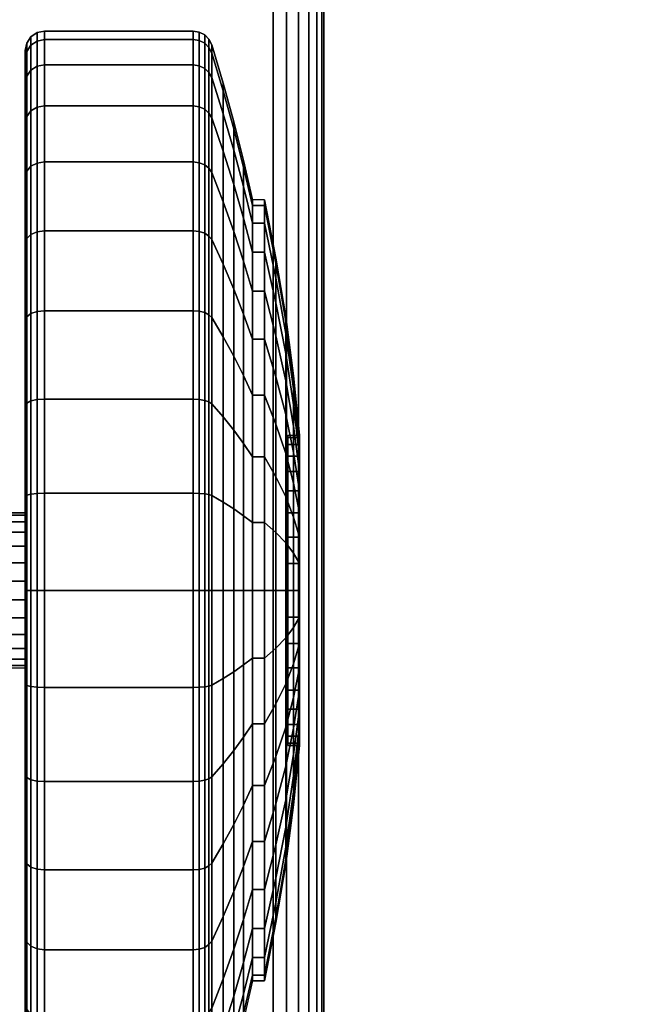
# Model space of a CAD drawing. Units: inches. Extents: x -0.2 to 54, y -20 to 0.
# Drawn here: x 47.5 to 49.1, y -18.7 to -16.1 of the extents above; entities that cross this region are included whole.
import ezdxf

# ---------------------------------------------------------------- set-up
doc = ezdxf.new("R2010")
doc.units = ezdxf.units.IN
doc.header["$MEASUREMENT"] = 0
for name, color, linetype in [('A-FURN-3-TABLE-LEG-CASTER-TREAD', 251, 'Continuous'), ('A-FURN-3-TABLE-LEG-CASTER-TRIM', 253, 'Continuous'), ('A-FURN-3-TABLE-LEG-FOOT', 253, 'Continuous'), ('A-FURN-3-TABLE-SURFACE-BOTTOM', 255, 'Continuous'), ('A-FURN-3-TABLE-SURFACE-EDGE', 255, 'Continuous'), ('A-FURN-3-TABLE-SURFACE-TOP-HPL-TFL', 255, 'Continuous')]:
    doc.layers.add(name, color=color, linetype=linetype)

msp = doc.modelspace()

# ---------------------------------------------------------------- linework, layer by layer
at = {"layer": 'A-FURN-3-TABLE-LEG-CASTER-TREAD'}
for points, invisible_edges in [([(47.48, -18.9789, 1.2007), (47.48, -19.0001, 1.4425), (47.48, -16.2151, 1.4425), (47.48, -16.2362, 1.2007)], 10), ([(47.48, -19.0001, 1.4425), (47.48, -18.9789, 1.6843), (47.48, -16.2362, 1.6843), (47.48, -16.2151, 1.4425)], 10), ([(47.48, -18.9161, 0.9662), (47.48, -18.9789, 1.2007), (47.48, -16.2362, 1.2007), (47.48, -16.2991, 0.9662)], 10), ([(47.48, -18.9789, 1.6843), (47.48, -18.9161, 1.9188), (47.48, -16.2991, 1.9188), (47.48, -16.2362, 1.6843)], 10), ([(47.48, -18.8135, 0.7462), (47.48, -18.9161, 0.9662), (47.48, -16.2991, 0.9662), (47.48, -16.4016, 0.7462)], 10), ([(47.48, -18.9161, 1.9188), (47.48, -18.8135, 2.1387), (47.48, -16.4016, 2.1387), (47.48, -16.2991, 1.9188)], 10), ([(47.48, -18.6743, 0.5474), (47.48, -18.8135, 0.7462), (47.48, -16.4016, 0.7462), (47.48, -16.5409, 0.5474)], 10), ([(47.48, -18.8135, 2.1387), (47.48, -18.6743, 2.3376), (47.48, -16.5409, 2.3376), (47.48, -16.4016, 2.1387)], 10), ([(47.48, -18.5027, 0.3758), (47.48, -18.6743, 0.5474), (47.48, -16.5409, 0.5474), (47.48, -16.7125, 0.3758)], 10), ([(47.48, -18.6743, 2.3376), (47.48, -18.5027, 2.5092), (47.48, -16.7125, 2.5092), (47.48, -16.5409, 2.3376)], 10), ([(47.48, -18.3038, 0.2366), (47.48, -18.5027, 0.3758), (47.48, -16.7125, 0.3758), (47.48, -16.9113, 0.2366)], 10), ([(47.48, -18.5027, 2.5092), (47.48, -18.3038, 2.6484), (47.48, -16.9113, 2.6484), (47.48, -16.7125, 2.5092)], 10), ([(47.48, -18.0838, 0.134), (47.48, -18.3038, 0.2366), (47.48, -16.9113, 0.2366), (47.48, -17.1313, 0.134)], 10), ([(47.48, -18.3038, 2.6484), (47.48, -18.0838, 2.751), (47.48, -17.1313, 2.751), (47.48, -16.9113, 2.6484)], 10), ([(47.48, -17.8494, 0.0712), (47.48, -18.0838, 0.134), (47.48, -17.1313, 0.134), (47.48, -17.3658, 0.0712)], 10), ([(47.48, -18.0838, 2.751), (47.48, -17.8494, 2.8138), (47.48, -17.3658, 2.8138), (47.48, -17.1313, 2.751)], 10), ([(47.48, -17.6076, 0.05), (47.48, -17.8494, 0.0712), (47.48, -17.3658, 0.0712), (47.48, -17.6076, 0.05)], 2), ([(47.48, -17.8494, 2.8138), (47.48, -17.6076, 2.835), (47.48, -17.6076, 2.835), (47.48, -17.3658, 2.8138)], 8)]:
    msp.add_3dface(points, dxfattribs=dict(at, invisible_edges=invisible_edges))
at = {"layer": 'A-FURN-3-TABLE-LEG-CASTER-TRIM'}
for points, invisible_edges in [([(48.1574, -18.0015, 1.512), (48.1574, -18.0076, 1.4425), (48.1574, -17.2076, 1.4425), (48.1574, -17.2137, 1.512)], 10), ([(48.1574, -18.0076, 1.4425), (48.1574, -18.0015, 1.373), (48.1574, -17.2137, 1.373), (48.1574, -17.2076, 1.4425)], 10), ([(48.1574, -17.9835, 1.5793), (48.1574, -18.0015, 1.512), (48.1574, -17.2137, 1.512), (48.1574, -17.2317, 1.5793)], 10), ([(48.1574, -18.0015, 1.373), (48.1574, -17.9835, 1.3057), (48.1574, -17.2317, 1.3057), (48.1574, -17.2137, 1.373)], 10), ([(48.1574, -17.954, 1.6425), (48.1574, -17.9835, 1.5793), (48.1574, -17.2317, 1.5793), (48.1574, -17.2612, 1.6425)], 10), ([(48.1574, -17.9835, 1.3057), (48.1574, -17.954, 1.2425), (48.1574, -17.2612, 1.2425), (48.1574, -17.2317, 1.3057)], 10), ([(48.1574, -17.914, 1.6996), (48.1574, -17.954, 1.6425), (48.1574, -17.2612, 1.6425), (48.1574, -17.3012, 1.6996)], 10), ([(48.1574, -17.954, 1.2425), (48.1574, -17.914, 1.1854), (48.1574, -17.3012, 1.1854), (48.1574, -17.2612, 1.2425)], 10), ([(48.1574, -17.8647, 1.7489), (48.1574, -17.914, 1.6996), (48.1574, -17.3012, 1.6996), (48.1574, -17.3505, 1.7489)], 10), ([(48.1574, -17.914, 1.1854), (48.1574, -17.8647, 1.1361), (48.1574, -17.3505, 1.1361), (48.1574, -17.3012, 1.1854)], 10), ([(48.1574, -17.8076, 1.7889), (48.1574, -17.8647, 1.7489), (48.1574, -17.3505, 1.7489), (48.1574, -17.4076, 1.7889)], 10), ([(48.1574, -17.8647, 1.1361), (48.1574, -17.8076, 1.0961), (48.1574, -17.4076, 1.0961), (48.1574, -17.3505, 1.1361)], 10), ([(48.1574, -17.7444, 1.8184), (48.1574, -17.8076, 1.7889), (48.1574, -17.4076, 1.7889), (48.1574, -17.4708, 1.8184)], 10), ([(48.1574, -17.8076, 1.0961), (48.1574, -17.7444, 1.0666), (48.1574, -17.4708, 1.0666), (48.1574, -17.4076, 1.0961)], 10), ([(48.1574, -17.677, 1.8364), (48.1574, -17.7444, 1.8184), (48.1574, -17.4708, 1.8184), (48.1574, -17.5381, 1.8364)], 10), ([(48.1574, -17.7444, 1.0666), (48.1574, -17.677, 1.0486), (48.1574, -17.5381, 1.0486), (48.1574, -17.4708, 1.0666)], 10), ([(48.1574, -17.6076, 1.8425), (48.1574, -17.677, 1.8364), (48.1574, -17.5381, 1.8364), (48.1574, -17.6076, 1.8425)], 2), ([(48.1574, -17.677, 1.0486), (48.1574, -17.6076, 1.0425), (48.1574, -17.6076, 1.0425), (48.1574, -17.5381, 1.0486)], 8)]:
    msp.add_3dface(points, dxfattribs=dict(at, invisible_edges=invisible_edges))
at = {"layer": 'A-FURN-3-TABLE-SURFACE-BOTTOM'}
for points, invisible_edges in [([(51.8848, -0.1181, 41.04), (27, -18.4934, 41.04), (2.1152, -0.1181, 41.04), (51.8848, -0.1181, 41.04)], 3), ([(51.8848, -0.1181, 41.04), (31.1422, -18.5317, 41.04), (27, -18.4934, 41.04), (51.8848, -0.1181, 41.04)], 5), ([(35.283, -18.6467, 41.04), (31.1422, -18.5317, 41.04), (51.8848, -0.1181, 41.04), (35.283, -18.6467, 41.04)], 6), ([(51.8848, -0.1181, 41.04), (39.421, -18.8384, 41.04), (35.283, -18.6467, 41.04), (51.8848, -0.1181, 41.04)], 5), ([(51.8848, -0.1181, 41.04), (43.5547, -19.1066, 41.04), (39.421, -18.8384, 41.04), (51.8848, -0.1181, 41.04)], 5), ([(51.8848, -0.1181, 41.04), (47.6827, -19.4513, 41.04), (43.5547, -19.1066, 41.04), (51.8848, -0.1181, 41.04)], 5), ([(51.8848, -0.1181, 41.04), (51.8037, -19.8723, 41.04), (47.6827, -19.4513, 41.04), (51.8848, -0.1181, 41.04)], 5)]:
    msp.add_3dface(points, dxfattribs=dict(at, invisible_edges=invisible_edges))
at = {"layer": 'A-FURN-3-TABLE-SURFACE-TOP-HPL-TFL'}
for points, invisible_edges in [([(2.1152, -0.1181, 42.04), (27, -18.4934, 42.04), (51.8848, -0.1181, 42.04)], 3), ([(27, -18.4934, 42.04), (31.1422, -18.5317, 42.04), (51.8848, -0.1181, 42.04)], 10), ([(51.8848, -0.1181, 42.04), (31.1422, -18.5317, 42.04), (35.283, -18.6467, 42.04)], 9), ([(35.283, -18.6467, 42.04), (39.421, -18.8384, 42.04), (51.8848, -0.1181, 42.04)], 10), ([(39.421, -18.8384, 42.04), (43.5547, -19.1066, 42.04), (51.8848, -0.1181, 42.04)], 10), ([(43.5547, -19.1066, 42.04), (47.6827, -19.4513, 42.04), (51.8848, -0.1181, 42.04)], 10), ([(47.6827, -19.4513, 42.04), (51.8037, -19.8723, 42.04), (51.8848, -0.1181, 42.04)], 10)]:
    msp.add_3dface(points, dxfattribs=dict(at, invisible_edges=invisible_edges))

# ---------------------------------------------------------------- meshes
at = {"layer": 'A-FURN-3-TABLE-LEG-CASTER-TREAD'}
mesh = msp.add_polymesh((9, 6), dxfattribs=at)
for k, corner in enumerate([(47.9133, -16.2521, 0.9491), (47.53, -16.2521, 0.9491), (47.5109, -16.2557, 0.9504), (47.4946, -16.2658, 0.9541), (47.4838, -16.2811, 0.9597), (47.48, -16.2991, 0.9662), (47.9133, -16.187, 1.192), (47.53, -16.187, 1.192), (47.5109, -16.1907, 1.1927), (47.4946, -16.2014, 1.1946), (47.4838, -16.2174, 1.1974), (47.48, -16.2362, 1.2007), (47.9133, -16.1651, 1.4425), (47.53, -16.1651, 1.4425), (47.5109, -16.1689, 1.4425), (47.4946, -16.1797, 1.4425), (47.4838, -16.1959, 1.4425), (47.48, -16.2151, 1.4425), (47.9133, -16.187, 1.693), (47.53, -16.187, 1.693), (47.5109, -16.1907, 1.6923), (47.4946, -16.2014, 1.6904), (47.4838, -16.2174, 1.6876), (47.48, -16.2362, 1.6843), (47.9133, -16.2521, 1.9359), (47.53, -16.2521, 1.9359), (47.5109, -16.2557, 1.9346), (47.4946, -16.2658, 1.9309), (47.4838, -16.2811, 1.9253), (47.48, -16.2991, 1.9188), (47.9133, -16.3583, 2.1638), (47.53, -16.3583, 2.1638), (47.5109, -16.3616, 2.1618), (47.4946, -16.371, 2.1564), (47.4838, -16.3851, 2.1483), (47.48, -16.4016, 2.1388), (47.9133, -16.5026, 2.3697), (47.53, -16.5026, 2.3697), (47.5109, -16.5055, 2.3673), (47.4946, -16.5138, 2.3603), (47.4838, -16.5262, 2.3499), (47.48, -16.5409, 2.3376), (47.9133, -16.6804, 2.5475), (47.53, -16.6804, 2.5475), (47.5109, -16.6828, 2.5446), (47.4946, -16.6898, 2.5363), (47.4838, -16.7002, 2.5239), (47.48, -16.7125, 2.5092), (47.9133, -16.8863, 2.6917), (47.53, -16.8863, 2.6917), (47.5109, -16.8882, 2.6884), (47.4946, -16.8937, 2.6791), (47.4838, -16.9018, 2.665), (47.48, -16.9113, 2.6484)]):
    mesh.set_mesh_vertex(divmod(k, 6), corner)
mesh = msp.add_polymesh((9, 9), dxfattribs=at)
for k, corner in enumerate([(48.0662, -16.6608, 1.0979), (48.0432, -16.5661, 1.0634), (48.018, -16.4719, 1.0292), (47.9906, -16.3782, 0.9951), (47.9611, -16.2851, 0.9612), (47.9541, -16.2718, 0.9563), (47.943, -16.2612, 0.9525), (47.9289, -16.2544, 0.95), (47.9133, -16.2521, 0.9491), (48.0662, -16.6154, 1.2675), (48.0432, -16.5161, 1.25), (48.018, -16.4174, 1.2326), (47.9906, -16.3192, 1.2153), (47.9611, -16.2217, 1.1981), (47.9541, -16.2077, 1.1957), (47.943, -16.1966, 1.1937), (47.9289, -16.1895, 1.1924), (47.9133, -16.187, 1.192), (48.0662, -16.6001, 1.4425), (48.0432, -16.4993, 1.4425), (48.018, -16.399, 1.4425), (47.9906, -16.2993, 1.4425), (47.9611, -16.2003, 1.4425), (47.9541, -16.1861, 1.4425), (47.943, -16.1748, 1.4425), (47.9289, -16.1676, 1.4425), (47.9133, -16.1651, 1.4425), (48.0662, -16.6154, 1.6175), (48.0432, -16.5161, 1.635), (48.018, -16.4174, 1.6524), (47.9906, -16.3192, 1.6697), (47.9611, -16.2217, 1.6869), (47.9541, -16.2077, 1.6893), (47.943, -16.1966, 1.6913), (47.9289, -16.1895, 1.6926), (47.9133, -16.187, 1.693), (48.0662, -16.6608, 1.7871), (48.0432, -16.5661, 1.8216), (48.018, -16.4719, 1.8558), (47.9906, -16.3782, 1.8899), (47.9611, -16.2851, 1.9238), (47.9541, -16.2718, 1.9287), (47.943, -16.2612, 1.9325), (47.9289, -16.2544, 1.935), (47.9133, -16.2521, 1.9359), (48.0662, -16.7351, 1.9463), (48.0432, -16.6478, 1.9966), (48.018, -16.5609, 2.0468), (47.9906, -16.4746, 2.0966), (47.9611, -16.3888, 2.1462), (47.9541, -16.3765, 2.1532), (47.943, -16.3668, 2.1589), (47.9289, -16.3605, 2.1625), (47.9133, -16.3583, 2.1638), (48.0662, -16.8358, 2.0901), (48.0432, -16.7586, 2.1549), (48.018, -16.6818, 2.2193), (47.9906, -16.6054, 2.2834), (47.9611, -16.5295, 2.3471), (47.9541, -16.5187, 2.3562), (47.943, -16.51, 2.3635), (47.9289, -16.5045, 2.3681), (47.9133, -16.5026, 2.3697), (48.0662, -16.96, 2.2143), (48.0432, -16.8952, 2.2915), (48.018, -16.8307, 2.3683), (47.9906, -16.7667, 2.4447), (47.9611, -16.703, 2.5206), (47.9541, -16.6939, 2.5314), (47.943, -16.6866, 2.5401), (47.9289, -16.682, 2.5456), (47.9133, -16.6804, 2.5475), (48.0662, -17.1038, 2.315), (48.0432, -17.0534, 2.4023), (48.018, -17.0033, 2.4891), (47.9906, -16.9535, 2.5755), (47.9611, -16.9039, 2.6613), (47.9541, -16.8968, 2.6735), (47.943, -16.8912, 2.6833), (47.9289, -16.8876, 2.6896), (47.9133, -16.8863, 2.6917)]):
    mesh.set_mesh_vertex(divmod(k, 9), corner)
mesh = msp.add_polymesh((9, 6), dxfattribs=at)
for k, corner in enumerate([(47.9133, -17.8581, 0.0219), (47.53, -17.8581, 0.0219), (47.5109, -17.8574, 0.0257), (47.4946, -17.8555, 0.0363), (47.4838, -17.8527, 0.0523), (47.48, -17.8494, 0.0712), (47.9133, -17.6076), (47.53, -17.6076), (47.5109, -17.6076, 0.0038), (47.4946, -17.6076, 0.0146), (47.4838, -17.6076, 0.0309), (47.48, -17.6076, 0.05), (47.9133, -17.3571, 0.0219), (47.53, -17.3571, 0.0219), (47.5109, -17.3578, 0.0257), (47.4946, -17.3596, 0.0363), (47.4838, -17.3625, 0.0523), (47.48, -17.3658, 0.0712), (47.9133, -17.1142, 0.087), (47.53, -17.1142, 0.087), (47.5109, -17.1155, 0.0906), (47.4946, -17.1192, 0.1008), (47.4838, -17.1248, 0.116), (47.48, -17.1313, 0.134), (47.9133, -16.8863, 0.1933), (47.53, -16.8863, 0.1933), (47.5109, -16.8882, 0.1966), (47.4946, -16.8937, 0.2059), (47.4838, -16.9018, 0.22), (47.48, -16.9113, 0.2366), (47.9133, -16.6804, 0.3375), (47.53, -16.6804, 0.3375), (47.5109, -16.6828, 0.3404), (47.4946, -16.6898, 0.3487), (47.4838, -16.7002, 0.3611), (47.48, -16.7125, 0.3758), (47.9133, -16.5026, 0.5153), (47.53, -16.5026, 0.5153), (47.5109, -16.5055, 0.5177), (47.4946, -16.5138, 0.5247), (47.4838, -16.5262, 0.5351), (47.48, -16.5409, 0.5474), (47.9133, -16.3583, 0.7213), (47.53, -16.3583, 0.7213), (47.5109, -16.3616, 0.7232), (47.4946, -16.371, 0.7286), (47.4838, -16.3851, 0.7367), (47.48, -16.4016, 0.7463), (47.9133, -16.2521, 0.9491), (47.53, -16.2521, 0.9491), (47.5109, -16.2557, 0.9504), (47.4946, -16.2658, 0.9541), (47.4838, -16.2811, 0.9597), (47.48, -16.2991, 0.9662)]):
    mesh.set_mesh_vertex(divmod(k, 6), corner)
mesh = msp.add_polymesh((9, 9), dxfattribs=at)
for k, corner in enumerate([(48.0662, -17.7825, 0.4503), (48.0432, -17.8, 0.3511), (48.018, -17.8174, 0.2523), (47.9906, -17.8348, 0.1541), (47.9611, -17.852, 0.0566), (47.9541, -17.8544, 0.0426), (47.943, -17.8564, 0.0315), (47.9289, -17.8576, 0.0244), (47.9133, -17.8581, 0.0219), (48.0662, -17.6076, 0.435), (48.0432, -17.6076, 0.3342), (48.018, -17.6076, 0.234), (47.9906, -17.6076, 0.1343), (47.9611, -17.6076, 0.0352), (47.9541, -17.6076, 0.021), (47.943, -17.6076, 0.0097), (47.9289, -17.6076, 0.0025), (47.9133, -17.6076), (48.0662, -17.4326, 0.4503), (48.0432, -17.4151, 0.3511), (48.018, -17.3977, 0.2523), (47.9906, -17.3804, 0.1541), (47.9611, -17.3632, 0.0566), (47.9541, -17.3607, 0.0426), (47.943, -17.3588, 0.0315), (47.9289, -17.3575, 0.0244), (47.9133, -17.3571, 0.0219), (48.0662, -17.263, 0.4958), (48.0432, -17.2285, 0.4011), (48.018, -17.1942, 0.3068), (47.9906, -17.1601, 0.2132), (47.9611, -17.1263, 0.1201), (47.9541, -17.1214, 0.1067), (47.943, -17.1176, 0.0962), (47.9289, -17.1151, 0.0893), (47.9133, -17.1142, 0.087), (48.0662, -17.1038, 0.57), (48.0432, -17.0534, 0.4827), (48.018, -17.0033, 0.3959), (47.9906, -16.9535, 0.3095), (47.9611, -16.9039, 0.2237), (47.9541, -16.8968, 0.2115), (47.943, -16.8912, 0.2017), (47.9289, -16.8876, 0.1954), (47.9133, -16.8863, 0.1933), (48.0662, -16.96, 0.6707), (48.0432, -16.8952, 0.5935), (48.018, -16.8307, 0.5167), (47.9906, -16.7667, 0.4403), (47.9611, -16.703, 0.3644), (47.9541, -16.6939, 0.3536), (47.943, -16.6866, 0.3449), (47.9289, -16.682, 0.3394), (47.9133, -16.6804, 0.3375), (48.0662, -16.8358, 0.7949), (48.0432, -16.7586, 0.7301), (48.018, -16.6818, 0.6657), (47.9906, -16.6054, 0.6016), (47.9611, -16.5295, 0.5379), (47.9541, -16.5187, 0.5288), (47.943, -16.51, 0.5215), (47.9289, -16.5045, 0.5169), (47.9133, -16.5026, 0.5153), (48.0662, -16.7351, 0.9388), (48.0432, -16.6478, 0.8884), (48.018, -16.5609, 0.8382), (47.9906, -16.4746, 0.7884), (47.9611, -16.3888, 0.7388), (47.9541, -16.3765, 0.7318), (47.943, -16.3668, 0.7261), (47.9289, -16.3605, 0.7225), (47.9133, -16.3583, 0.7213), (48.0662, -16.6608, 1.0979), (48.0432, -16.5661, 1.0634), (48.018, -16.4719, 1.0292), (47.9906, -16.3782, 0.9951), (47.9611, -16.2851, 0.9612), (47.9541, -16.2718, 0.9563), (47.943, -16.2612, 0.9525), (47.9289, -16.2544, 0.95), (47.9133, -16.2521, 0.9491)]):
    mesh.set_mesh_vertex(divmod(k, 9), corner)
mesh = msp.add_polymesh((9, 6), dxfattribs=at)
for k, corner in enumerate([(47.9133, -16.8863, 2.6917), (47.53, -16.8863, 2.6917), (47.5109, -16.8882, 2.6884), (47.4946, -16.8937, 2.6791), (47.4838, -16.9018, 2.665), (47.48, -16.9113, 2.6484), (47.9133, -17.1142, 2.798), (47.53, -17.1142, 2.798), (47.5109, -17.1155, 2.7944), (47.4946, -17.1192, 2.7842), (47.4838, -17.1248, 2.769), (47.48, -17.1313, 2.751), (47.9133, -17.3571, 2.8631), (47.53, -17.3571, 2.8631), (47.5109, -17.3578, 2.8593), (47.4946, -17.3596, 2.8487), (47.4838, -17.3625, 2.8327), (47.48, -17.3658, 2.8138), (47.9133, -17.6076, 2.885), (47.53, -17.6076, 2.885), (47.5109, -17.6076, 2.8812), (47.4946, -17.6076, 2.8704), (47.4838, -17.6076, 2.8541), (47.48, -17.6076, 2.835), (47.9133, -17.8581, 2.8631), (47.53, -17.8581, 2.8631), (47.5109, -17.8574, 2.8593), (47.4946, -17.8555, 2.8487), (47.4838, -17.8527, 2.8327), (47.48, -17.8494, 2.8138), (47.9133, -18.1009, 2.798), (47.53, -18.1009, 2.798), (47.5109, -18.0996, 2.7944), (47.4946, -18.0959, 2.7842), (47.4838, -18.0904, 2.769), (47.48, -18.0838, 2.751), (47.9133, -18.3288, 2.6917), (47.53, -18.3288, 2.6917), (47.5109, -18.3269, 2.6884), (47.4946, -18.3215, 2.6791), (47.4838, -18.3134, 2.665), (47.48, -18.3038, 2.6484), (47.9133, -18.5348, 2.5475), (47.53, -18.5348, 2.5475), (47.5109, -18.5324, 2.5446), (47.4946, -18.5254, 2.5363), (47.4838, -18.515, 2.5239), (47.48, -18.5027, 2.5092), (47.9133, -18.7126, 2.3697), (47.53, -18.7126, 2.3697), (47.5109, -18.7097, 2.3673), (47.4946, -18.7014, 2.3603), (47.4838, -18.689, 2.3499), (47.48, -18.6743, 2.3376)]):
    mesh.set_mesh_vertex(divmod(k, 6), corner)
mesh = msp.add_polymesh((9, 9), dxfattribs=at)
for k, corner in enumerate([(48.0662, -17.1038, 2.315), (48.0432, -17.0534, 2.4023), (48.018, -17.0033, 2.4891), (47.9906, -16.9535, 2.5755), (47.9611, -16.9039, 2.6613), (47.9541, -16.8968, 2.6735), (47.943, -16.8912, 2.6833), (47.9289, -16.8876, 2.6896), (47.9133, -16.8863, 2.6917), (48.0662, -17.263, 2.3892), (48.0432, -17.2285, 2.4839), (48.018, -17.1942, 2.5782), (47.9906, -17.1601, 2.6718), (47.9611, -17.1263, 2.7649), (47.9541, -17.1214, 2.7783), (47.943, -17.1176, 2.7888), (47.9289, -17.1151, 2.7957), (47.9133, -17.1142, 2.798), (48.0662, -17.4326, 2.4347), (48.0432, -17.4151, 2.5339), (48.018, -17.3977, 2.6327), (47.9906, -17.3804, 2.7309), (47.9611, -17.3632, 2.8284), (47.9541, -17.3607, 2.8424), (47.943, -17.3588, 2.8535), (47.9289, -17.3575, 2.8606), (47.9133, -17.3571, 2.8631), (48.0662, -17.6076, 2.45), (48.0432, -17.6076, 2.5508), (48.018, -17.6076, 2.651), (47.9906, -17.6076, 2.7507), (47.9611, -17.6076, 2.8498), (47.9541, -17.6076, 2.864), (47.943, -17.6076, 2.8753), (47.9289, -17.6076, 2.8825), (47.9133, -17.6076, 2.885), (48.0662, -17.7825, 2.4347), (48.0432, -17.8, 2.5339), (48.018, -17.8174, 2.6327), (47.9906, -17.8348, 2.7309), (47.9611, -17.852, 2.8284), (47.9541, -17.8544, 2.8424), (47.943, -17.8564, 2.8535), (47.9289, -17.8576, 2.8606), (47.9133, -17.8581, 2.8631), (48.0662, -17.9522, 2.3892), (48.0432, -17.9866, 2.4839), (48.018, -18.0209, 2.5782), (47.9906, -18.055, 2.6718), (47.9611, -18.0889, 2.7649), (47.9541, -18.0938, 2.7783), (47.943, -18.0976, 2.7888), (47.9289, -18.1001, 2.7957), (47.9133, -18.1009, 2.798), (48.0662, -18.1113, 2.315), (48.0432, -18.1617, 2.4023), (48.018, -18.2119, 2.4891), (47.9906, -18.2617, 2.5755), (47.9611, -18.3112, 2.6613), (47.9541, -18.3183, 2.6735), (47.943, -18.324, 2.6833), (47.9289, -18.3276, 2.6896), (47.9133, -18.3288, 2.6917), (48.0662, -18.2552, 2.2143), (48.0432, -18.32, 2.2915), (48.018, -18.3844, 2.3683), (47.9906, -18.4485, 2.4447), (47.9611, -18.5122, 2.5206), (47.9541, -18.5213, 2.5314), (47.943, -18.5285, 2.5401), (47.9289, -18.5332, 2.5456), (47.9133, -18.5348, 2.5475), (48.0662, -18.3794, 2.0901), (48.0432, -18.4566, 2.1549), (48.018, -18.5334, 2.2193), (47.9906, -18.6098, 2.2834), (47.9611, -18.6856, 2.3471), (47.9541, -18.6965, 2.3562), (47.943, -18.7051, 2.3635), (47.9289, -18.7107, 2.3681), (47.9133, -18.7126, 2.3697)]):
    mesh.set_mesh_vertex(divmod(k, 9), corner)
mesh = msp.add_polymesh((9, 9), dxfattribs=at)
for k, corner in enumerate([(48.0662, -18.6151, 1.4425), (48.0432, -18.7159, 1.4425), (48.018, -18.8161, 1.4425), (47.9906, -18.9158, 1.4425), (47.9611, -19.0149, 1.4425), (47.9541, -19.0291, 1.4425), (47.943, -19.0403, 1.4425), (47.9289, -19.0476, 1.4425), (47.9133, -19.0501, 1.4425), (48.0662, -18.5998, 1.2675), (48.0432, -18.699, 1.25), (48.018, -18.7978, 1.2326), (47.9906, -18.8959, 1.2153), (47.9611, -18.9935, 1.1981), (47.9541, -19.0075, 1.1957), (47.943, -19.0186, 1.1937), (47.9289, -19.0257, 1.1924), (47.9133, -19.0282, 1.192), (48.0662, -18.5543, 1.0979), (48.0432, -18.649, 1.0634), (48.018, -18.7432, 1.0292), (47.9906, -18.8369, 0.9951), (47.9611, -18.93, 0.9612), (47.9541, -18.9433, 0.9563), (47.943, -18.9539, 0.9525), (47.9289, -18.9607, 0.95), (47.9133, -18.9631, 0.9491), (48.0662, -18.4801, 0.9388), (48.0432, -18.5674, 0.8884), (48.018, -18.6542, 0.8382), (47.9906, -18.7405, 0.7884), (47.9611, -18.8263, 0.7388), (47.9541, -18.8386, 0.7318), (47.943, -18.8484, 0.7261), (47.9289, -18.8547, 0.7225), (47.9133, -18.8568, 0.7213), (48.0662, -18.3794, 0.7949), (48.0432, -18.4566, 0.7301), (48.018, -18.5334, 0.6657), (47.9906, -18.6098, 0.6016), (47.9611, -18.6856, 0.5379), (47.9541, -18.6965, 0.5288), (47.943, -18.7051, 0.5215), (47.9289, -18.7107, 0.5169), (47.9133, -18.7126, 0.5153), (48.0662, -18.2552, 0.6707), (48.0432, -18.32, 0.5935), (48.018, -18.3844, 0.5167), (47.9906, -18.4485, 0.4403), (47.9611, -18.5122, 0.3644), (47.9541, -18.5213, 0.3536), (47.943, -18.5285, 0.3449), (47.9289, -18.5332, 0.3394), (47.9133, -18.5348, 0.3375), (48.0662, -18.1113, 0.57), (48.0432, -18.1617, 0.4827), (48.018, -18.2119, 0.3959), (47.9906, -18.2617, 0.3095), (47.9611, -18.3112, 0.2237), (47.9541, -18.3183, 0.2115), (47.943, -18.324, 0.2017), (47.9289, -18.3276, 0.1954), (47.9133, -18.3288, 0.1933), (48.0662, -17.9522, 0.4958), (48.0432, -17.9866, 0.4011), (48.018, -18.0209, 0.3068), (47.9906, -18.055, 0.2132), (47.9611, -18.0889, 0.1201), (47.9541, -18.0938, 0.1067), (47.943, -18.0976, 0.0962), (47.9289, -18.1001, 0.0893), (47.9133, -18.1009, 0.087), (48.0662, -17.7825, 0.4503), (48.0432, -17.8, 0.3511), (48.018, -17.8174, 0.2523), (47.9906, -17.8348, 0.1541), (47.9611, -17.852, 0.0566), (47.9541, -17.8544, 0.0426), (47.943, -17.8564, 0.0315), (47.9289, -17.8576, 0.0244), (47.9133, -17.8581, 0.0219)]):
    mesh.set_mesh_vertex(divmod(k, 9), corner)
mesh = msp.add_polymesh((9, 6), dxfattribs=at)
for k, corner in enumerate([(47.9133, -19.0501, 1.4425), (47.53, -19.0501, 1.4425), (47.5109, -19.0463, 1.4425), (47.4946, -19.0354, 1.4425), (47.4838, -19.0192, 1.4425), (47.48, -19.0001, 1.4425), (47.9133, -19.0282, 1.192), (47.53, -19.0282, 1.192), (47.5109, -19.0244, 1.1927), (47.4946, -19.0137, 1.1946), (47.4838, -18.9978, 1.1974), (47.48, -18.9789, 1.2007), (47.9133, -18.9631, 0.9491), (47.53, -18.9631, 0.9491), (47.5109, -18.9595, 0.9504), (47.4946, -18.9493, 0.9541), (47.4838, -18.9341, 0.9597), (47.48, -18.9161, 0.9662), (47.9133, -18.8568, 0.7213), (47.53, -18.8568, 0.7213), (47.5109, -18.8535, 0.7232), (47.4946, -18.8441, 0.7286), (47.4838, -18.8301, 0.7367), (47.48, -18.8135, 0.7463), (47.9133, -18.7126, 0.5153), (47.53, -18.7126, 0.5153), (47.5109, -18.7097, 0.5177), (47.4946, -18.7014, 0.5247), (47.4838, -18.689, 0.5351), (47.48, -18.6743, 0.5474), (47.9133, -18.5348, 0.3375), (47.53, -18.5348, 0.3375), (47.5109, -18.5324, 0.3404), (47.4946, -18.5254, 0.3487), (47.4838, -18.515, 0.3611), (47.48, -18.5027, 0.3758), (47.9133, -18.3288, 0.1933), (47.53, -18.3288, 0.1933), (47.5109, -18.3269, 0.1966), (47.4946, -18.3215, 0.2059), (47.4838, -18.3134, 0.22), (47.48, -18.3038, 0.2366), (47.9133, -18.1009, 0.087), (47.53, -18.1009, 0.087), (47.5109, -18.0996, 0.0906), (47.4946, -18.0959, 0.1008), (47.4838, -18.0904, 0.116), (47.48, -18.0838, 0.134), (47.9133, -17.8581, 0.0219), (47.53, -17.8581, 0.0219), (47.5109, -17.8574, 0.0257), (47.4946, -17.8555, 0.0363), (47.4838, -17.8527, 0.0523), (47.48, -17.8494, 0.0712)]):
    mesh.set_mesh_vertex(divmod(k, 6), corner)
mesh = msp.add_polymesh((4, 9), dxfattribs=at)
for k, corner in enumerate([(48.0662, -18.3794, 2.0901), (48.0432, -18.4566, 2.1549), (48.018, -18.5334, 2.2193), (47.9906, -18.6098, 2.2834), (47.9611, -18.6856, 2.3471), (47.9541, -18.6965, 2.3562), (47.943, -18.7051, 2.3635), (47.9289, -18.7107, 2.3681), (47.9133, -18.7126, 2.3697), (48.0662, -18.4801, 1.9462), (48.0432, -18.5674, 1.9966), (48.018, -18.6542, 2.0468), (47.9906, -18.7405, 2.0966), (47.9611, -18.8263, 2.1462), (47.9541, -18.8386, 2.1532), (47.943, -18.8484, 2.1589), (47.9289, -18.8547, 2.1625), (47.9133, -18.8568, 2.1637), (48.0662, -18.5543, 1.7871), (48.0432, -18.649, 1.8216), (48.018, -18.7432, 1.8558), (47.9906, -18.8369, 1.8899), (47.9611, -18.93, 1.9238), (47.9541, -18.9433, 1.9287), (47.943, -18.9539, 1.9325), (47.9289, -18.9607, 1.935), (47.9133, -18.9631, 1.9359), (48.0662, -18.5998, 1.6175), (48.0432, -18.699, 1.635), (48.018, -18.7978, 1.6524), (47.9906, -18.8959, 1.6697), (47.9611, -18.9935, 1.6869), (47.9541, -19.0075, 1.6893), (47.943, -19.0186, 1.6913), (47.9289, -19.0257, 1.6926), (47.9133, -19.0282, 1.693)]):
    mesh.set_mesh_vertex(divmod(k, 9), corner)
mesh = msp.add_polymesh((4, 6), dxfattribs=at)
for k, corner in enumerate([(47.9133, -18.7126, 2.3697), (47.53, -18.7126, 2.3697), (47.5109, -18.7097, 2.3673), (47.4946, -18.7014, 2.3603), (47.4838, -18.689, 2.3499), (47.48, -18.6743, 2.3376), (47.9133, -18.8568, 2.1637), (47.53, -18.8568, 2.1637), (47.5109, -18.8535, 2.1618), (47.4946, -18.8441, 2.1564), (47.4838, -18.8301, 2.1483), (47.48, -18.8135, 2.1387), (47.9133, -18.9631, 1.9359), (47.53, -18.9631, 1.9359), (47.5109, -18.9595, 1.9346), (47.4946, -18.9493, 1.9309), (47.4838, -18.9341, 1.9253), (47.48, -18.9161, 1.9188), (47.9133, -19.0282, 1.693), (47.53, -19.0282, 1.693), (47.5109, -19.0244, 1.6923), (47.4946, -19.0137, 1.6904), (47.4838, -18.9978, 1.6876), (47.48, -18.9789, 1.6843)]):
    mesh.set_mesh_vertex(divmod(k, 6), corner)
at = {"layer": 'A-FURN-3-TABLE-LEG-CASTER-TRIM'}
mesh = msp.add_polymesh((2, 36), dxfattribs=dict(at, n_close=True))
for k, corner in enumerate([(48.0662, -16.6001, 1.4425), (48.0662, -16.6154, 1.6175), (48.0662, -16.6608, 1.7871), (48.0662, -16.7351, 1.9462), (48.0662, -16.8358, 2.0901), (48.0662, -16.96, 2.2143), (48.0662, -17.1038, 2.315), (48.0662, -17.263, 2.3892), (48.0662, -17.4326, 2.4347), (48.0662, -17.6076, 2.45), (48.0662, -17.7825, 2.4347), (48.0662, -17.9522, 2.3892), (48.0662, -18.1113, 2.315), (48.0662, -18.2552, 2.2143), (48.0662, -18.3794, 2.0901), (48.0662, -18.4801, 1.9462), (48.0662, -18.5543, 1.7871), (48.0662, -18.5998, 1.6175), (48.0662, -18.6151, 1.4425), (48.0662, -18.5998, 1.2675), (48.0662, -18.5543, 1.0979), (48.0662, -18.4801, 0.9388), (48.0662, -18.3794, 0.7949), (48.0662, -18.2552, 0.6707), (48.0662, -18.1113, 0.57), (48.0662, -17.9522, 0.4958), (48.0662, -17.7825, 0.4503), (48.0662, -17.6076, 0.435), (48.0662, -17.4326, 0.4503), (48.0662, -17.263, 0.4958), (48.0662, -17.1038, 0.57), (48.0662, -16.96, 0.6707), (48.0662, -16.8358, 0.7949), (48.0662, -16.7351, 0.9388), (48.0662, -16.6608, 1.0979), (48.0662, -16.6154, 1.2675), (48.0969, -16.6001, 1.4425), (48.0969, -16.6154, 1.6175), (48.0969, -16.6608, 1.7871), (48.0969, -16.7351, 1.9462), (48.0969, -16.8358, 2.0901), (48.0969, -16.96, 2.2143), (48.0969, -17.1038, 2.315), (48.0969, -17.263, 2.3892), (48.0969, -17.4326, 2.4347), (48.0969, -17.6076, 2.45), (48.0969, -17.7825, 2.4347), (48.0969, -17.9522, 2.3892), (48.0969, -18.1113, 2.315), (48.0969, -18.2552, 2.2143), (48.0969, -18.3794, 2.0901), (48.0969, -18.4801, 1.9462), (48.0969, -18.5543, 1.7871), (48.0969, -18.5998, 1.6175), (48.0969, -18.6151, 1.4425), (48.0969, -18.5998, 1.2675), (48.0969, -18.5543, 1.0979), (48.0969, -18.4801, 0.9388), (48.0969, -18.3794, 0.7949), (48.0969, -18.2552, 0.6707), (48.0969, -18.1113, 0.57), (48.0969, -17.9522, 0.4958), (48.0969, -17.7825, 0.4503), (48.0969, -17.6076, 0.435), (48.0969, -17.4326, 0.4503), (48.0969, -17.263, 0.4958), (48.0969, -17.1038, 0.57), (48.0969, -16.96, 0.6707), (48.0969, -16.8358, 0.7949), (48.0969, -16.7351, 0.9388), (48.0969, -16.6608, 1.0979), (48.0969, -16.6154, 1.2675)]):
    mesh.set_mesh_vertex(divmod(k, 36), corner)
mesh = msp.add_polymesh((36, 5), dxfattribs=dict(at, m_close=True))
for k, corner in enumerate([(48.1875, -18.0076, 1.4425), (48.1722, -18.1605, 1.4425), (48.152, -18.3128, 1.4425), (48.1269, -18.4644, 1.4425), (48.0969, -18.6151, 1.4425), (48.1875, -18.0015, 1.373), (48.1722, -18.1521, 1.3465), (48.152, -18.3021, 1.32), (48.1269, -18.4514, 1.2937), (48.0969, -18.5998, 1.2675), (48.1875, -17.9835, 1.3057), (48.1722, -18.1271, 1.2534), (48.152, -18.2703, 1.2013), (48.1269, -18.4127, 1.1495), (48.0969, -18.5543, 1.0979), (48.1875, -17.954, 1.2425), (48.1722, -18.0864, 1.1661), (48.152, -18.2183, 1.0899), (48.1269, -18.3496, 1.0141), (48.0969, -18.4801, 0.9388), (48.1875, -17.914, 1.1854), (48.1722, -18.0311, 1.0871), (48.152, -18.1478, 0.9892), (48.1269, -18.2639, 0.8918), (48.0969, -18.3794, 0.7949), (48.1875, -17.8647, 1.1361), (48.1722, -17.963, 1.019), (48.152, -18.0609, 0.9023), (48.1269, -18.1583, 0.7862), (48.0969, -18.2552, 0.6707), (48.1875, -17.8076, 1.0961), (48.1722, -17.884, 0.9637), (48.152, -17.9602, 0.8318), (48.1269, -18.036, 0.7005), (48.0969, -18.1113, 0.57), (48.1875, -17.7444, 1.0666), (48.1722, -17.7967, 0.923), (48.152, -17.8488, 0.7798), (48.1269, -17.9006, 0.6374), (48.0969, -17.9522, 0.4958), (48.1875, -17.677, 1.0486), (48.1722, -17.7036, 0.898), (48.152, -17.73, 0.748), (48.1269, -17.7564, 0.5987), (48.0969, -17.7825, 0.4503), (48.1875, -17.6076, 1.0425), (48.1722, -17.6076, 0.8896), (48.152, -17.6076, 0.7373), (48.1269, -17.6076, 0.5857), (48.0969, -17.6076, 0.435), (48.1875, -17.5381, 1.0486), (48.1722, -17.5116, 0.898), (48.152, -17.4851, 0.748), (48.1269, -17.4588, 0.5987), (48.0969, -17.4326, 0.4503), (48.1875, -17.4708, 1.0666), (48.1722, -17.4185, 0.923), (48.152, -17.3664, 0.7798), (48.1269, -17.3145, 0.6374), (48.0969, -17.263, 0.4958), (48.1875, -17.4076, 1.0961), (48.1722, -17.3311, 0.9637), (48.152, -17.255, 0.8318), (48.1269, -17.1792, 0.7005), (48.0969, -17.1038, 0.57), (48.1875, -17.3505, 1.1361), (48.1722, -17.2522, 1.019), (48.152, -17.1543, 0.9023), (48.1269, -17.0568, 0.7862), (48.0969, -16.96, 0.6707), (48.1875, -17.3012, 1.1854), (48.1722, -17.184, 1.0871), (48.152, -17.0674, 0.9892), (48.1269, -16.9512, 0.8918), (48.0969, -16.8358, 0.7949), (48.1875, -17.2612, 1.2425), (48.1722, -17.1288, 1.1661), (48.152, -16.9969, 1.0899), (48.1269, -16.8656, 1.0141), (48.0969, -16.7351, 0.9388), (48.1875, -17.2317, 1.3057), (48.1722, -17.088, 1.2534), (48.152, -16.9449, 1.2013), (48.1269, -16.8025, 1.1495), (48.0969, -16.6608, 1.0979), (48.1875, -17.2137, 1.373), (48.1722, -17.0631, 1.3465), (48.152, -16.9131, 1.32), (48.1269, -16.7638, 1.2937), (48.0969, -16.6154, 1.2675), (48.1875, -17.2076, 1.4425), (48.1722, -17.0547, 1.4425), (48.152, -16.9024, 1.4425), (48.1269, -16.7508, 1.4425), (48.0969, -16.6001, 1.4425), (48.1875, -17.2137, 1.512), (48.1722, -17.0631, 1.5385), (48.152, -16.9131, 1.565), (48.1269, -16.7638, 1.5913), (48.0969, -16.6154, 1.6175), (48.1875, -17.2317, 1.5793), (48.1722, -17.088, 1.6316), (48.152, -16.9449, 1.6837), (48.1269, -16.8025, 1.7355), (48.0969, -16.6608, 1.7871), (48.1875, -17.2612, 1.6425), (48.1722, -17.1288, 1.7189), (48.152, -16.9969, 1.7951), (48.1269, -16.8656, 1.8709), (48.0969, -16.7351, 1.9462), (48.1875, -17.3012, 1.6996), (48.1722, -17.184, 1.7979), (48.152, -17.0674, 1.8958), (48.1269, -16.9512, 1.9932), (48.0969, -16.8358, 2.0901), (48.1875, -17.3505, 1.7489), (48.1722, -17.2522, 1.866), (48.152, -17.1543, 1.9827), (48.1269, -17.0568, 2.0988), (48.0969, -16.96, 2.2143), (48.1875, -17.4076, 1.7889), (48.1722, -17.3311, 1.9213), (48.152, -17.255, 2.0532), (48.1269, -17.1792, 2.1845), (48.0969, -17.1038, 2.315), (48.1875, -17.4708, 1.8184), (48.1722, -17.4185, 1.962), (48.152, -17.3664, 2.1052), (48.1269, -17.3145, 2.2476), (48.0969, -17.263, 2.3892), (48.1875, -17.5381, 1.8364), (48.1722, -17.5116, 1.987), (48.152, -17.4851, 2.137), (48.1269, -17.4588, 2.2863), (48.0969, -17.4326, 2.4347), (48.1875, -17.6076, 1.8425), (48.1722, -17.6076, 1.9954), (48.152, -17.6076, 2.1477), (48.1269, -17.6076, 2.2993), (48.0969, -17.6076, 2.45), (48.1875, -17.677, 1.8364), (48.1722, -17.7036, 1.987), (48.152, -17.73, 2.137), (48.1269, -17.7564, 2.2863), (48.0969, -17.7825, 2.4347), (48.1875, -17.7444, 1.8184), (48.1722, -17.7967, 1.962), (48.152, -17.8488, 2.1052), (48.1269, -17.9006, 2.2476), (48.0969, -17.9522, 2.3892), (48.1875, -17.8076, 1.7889), (48.1722, -17.884, 1.9213), (48.152, -17.9602, 2.0532), (48.1269, -18.036, 2.1845), (48.0969, -18.1113, 2.315), (48.1875, -17.8647, 1.7489), (48.1722, -17.963, 1.866), (48.152, -18.0609, 1.9827), (48.1269, -18.1583, 2.0988), (48.0969, -18.2552, 2.2143), (48.1875, -17.914, 1.6996), (48.1722, -18.0311, 1.7979), (48.152, -18.1478, 1.8958), (48.1269, -18.2639, 1.9932), (48.0969, -18.3794, 2.0901), (48.1875, -17.954, 1.6425), (48.1722, -18.0864, 1.7189), (48.152, -18.2183, 1.7951), (48.1269, -18.3496, 1.8709), (48.0969, -18.4801, 1.9463), (48.1875, -17.9835, 1.5793), (48.1722, -18.1271, 1.6316), (48.152, -18.2703, 1.6837), (48.1269, -18.4127, 1.7355), (48.0969, -18.5543, 1.7871), (48.1875, -18.0015, 1.512), (48.1722, -18.1521, 1.5385), (48.152, -18.3021, 1.565), (48.1269, -18.4514, 1.5913), (48.0969, -18.5998, 1.6175)]):
    mesh.set_mesh_vertex(divmod(k, 5), corner)
mesh = msp.add_polymesh((2, 36), dxfattribs=dict(at, n_close=True))
for k, corner in enumerate([(48.1875, -17.2076, 1.4425), (48.1875, -17.2137, 1.512), (48.1875, -17.2317, 1.5793), (48.1875, -17.2612, 1.6425), (48.1875, -17.3012, 1.6996), (48.1875, -17.3505, 1.7489), (48.1875, -17.4076, 1.7889), (48.1875, -17.4708, 1.8184), (48.1875, -17.5381, 1.8364), (48.1875, -17.6076, 1.8425), (48.1875, -17.677, 1.8364), (48.1875, -17.7444, 1.8184), (48.1875, -17.8076, 1.7889), (48.1875, -17.8647, 1.7489), (48.1875, -17.914, 1.6996), (48.1875, -17.954, 1.6425), (48.1875, -17.9835, 1.5793), (48.1875, -18.0015, 1.512), (48.1875, -18.0076, 1.4425), (48.1875, -18.0015, 1.373), (48.1875, -17.9835, 1.3057), (48.1875, -17.954, 1.2425), (48.1875, -17.914, 1.1854), (48.1875, -17.8647, 1.1361), (48.1875, -17.8076, 1.0961), (48.1875, -17.7444, 1.0666), (48.1875, -17.677, 1.0486), (48.1875, -17.6076, 1.0425), (48.1875, -17.5381, 1.0486), (48.1875, -17.4708, 1.0666), (48.1875, -17.4076, 1.0961), (48.1875, -17.3505, 1.1361), (48.1875, -17.3012, 1.1854), (48.1875, -17.2612, 1.2425), (48.1875, -17.2317, 1.3057), (48.1875, -17.2137, 1.373), (48.1574, -17.2076, 1.4425), (48.1574, -17.2137, 1.512), (48.1574, -17.2317, 1.5793), (48.1574, -17.2612, 1.6425), (48.1574, -17.3012, 1.6996), (48.1574, -17.3505, 1.7489), (48.1574, -17.4076, 1.7889), (48.1574, -17.4708, 1.8184), (48.1574, -17.5381, 1.8364), (48.1574, -17.6076, 1.8425), (48.1574, -17.677, 1.8364), (48.1574, -17.7444, 1.8184), (48.1574, -17.8076, 1.7889), (48.1574, -17.8647, 1.7489), (48.1574, -17.914, 1.6996), (48.1574, -17.954, 1.6425), (48.1574, -17.9835, 1.5793), (48.1574, -18.0015, 1.512), (48.1574, -18.0076, 1.4425), (48.1574, -18.0015, 1.373), (48.1574, -17.9835, 1.3057), (48.1574, -17.954, 1.2425), (48.1574, -17.914, 1.1854), (48.1574, -17.8647, 1.1361), (48.1574, -17.8076, 1.0961), (48.1574, -17.7444, 1.0666), (48.1574, -17.677, 1.0486), (48.1574, -17.6076, 1.0425), (48.1574, -17.5381, 1.0486), (48.1574, -17.4708, 1.0666), (48.1574, -17.4076, 1.0961), (48.1574, -17.3505, 1.1361), (48.1574, -17.3012, 1.1854), (48.1574, -17.2612, 1.2425), (48.1574, -17.2317, 1.3057), (48.1574, -17.2137, 1.373)]):
    mesh.set_mesh_vertex(divmod(k, 36), corner)
mesh = msp.add_polymesh((2, 26), dxfattribs=dict(at, n_close=True))
for k, corner in enumerate([(47.48, -17.8076, 1.4425), (47.48, -17.8018, 1.4904), (47.48, -17.7847, 1.5354), (47.48, -17.7573, 1.5751), (47.48, -17.7212, 1.6071), (47.48, -17.6785, 1.6295), (47.48, -17.6317, 1.641), (47.48, -17.5835, 1.641), (47.48, -17.5367, 1.6295), (47.48, -17.494, 1.6071), (47.48, -17.4579, 1.5751), (47.48, -17.4305, 1.5354), (47.48, -17.4134, 1.4904), (47.48, -17.4076, 1.4425), (47.48, -17.4134, 1.3946), (47.48, -17.4305, 1.3496), (47.48, -17.4579, 1.3099), (47.48, -17.494, 1.2779), (47.48, -17.5367, 1.2555), (47.48, -17.5835, 1.244), (47.48, -17.6317, 1.244), (47.48, -17.6785, 1.2555), (47.48, -17.7212, 1.2779), (47.48, -17.7573, 1.3099), (47.48, -17.7847, 1.3496), (47.48, -17.8018, 1.3946), (47.42, -17.8076, 1.4425), (47.42, -17.8018, 1.4904), (47.42, -17.7847, 1.5354), (47.42, -17.7573, 1.5751), (47.42, -17.7212, 1.6071), (47.42, -17.6785, 1.6295), (47.42, -17.6317, 1.641), (47.42, -17.5835, 1.641), (47.42, -17.5367, 1.6295), (47.42, -17.494, 1.6071), (47.42, -17.4579, 1.5751), (47.42, -17.4305, 1.5354), (47.42, -17.4134, 1.4904), (47.42, -17.4076, 1.4425), (47.42, -17.4134, 1.3946), (47.42, -17.4305, 1.3496), (47.42, -17.4579, 1.3099), (47.42, -17.494, 1.2779), (47.42, -17.5367, 1.2555), (47.42, -17.5835, 1.244), (47.42, -17.6317, 1.244), (47.42, -17.6785, 1.2555), (47.42, -17.7212, 1.2779), (47.42, -17.7573, 1.3099), (47.42, -17.7847, 1.3496), (47.42, -17.8018, 1.3946)]):
    mesh.set_mesh_vertex(divmod(k, 26), corner)
at = {"layer": 'A-FURN-3-TABLE-LEG-FOOT'}
mesh = msp.add_polymesh((2, 29), dxfattribs=at)
for k, corner in enumerate([(48.12, -19.3076, 4.5), (48.1536, -19.3076, 4.4956), (48.185, -19.3076, 4.4826), (48.2119, -19.3076, 4.4619), (48.2326, -19.3076, 4.435), (48.2456, -19.3076, 4.4036), (48.25, -19.3076, 4.37), (48.25, -19.3076, 3.63), (48.2456, -19.3076, 3.5964), (48.2326, -19.3076, 3.565), (48.2119, -19.3076, 3.5381), (48.185, -19.3076, 3.5174), (48.1536, -19.3076, 3.5044), (48.12, -19.3076, 3.5), (45.88, -19.3076, 3.5), (45.8464, -19.3076, 3.5044), (45.815, -19.3076, 3.5174), (45.7881, -19.3076, 3.5381), (45.7674, -19.3076, 3.565), (45.7544, -19.3076, 3.5964), (45.75, -19.3076, 3.63), (45.75, -19.3076, 4.37), (45.7544, -19.3076, 4.4036), (45.7674, -19.3076, 4.435), (45.7881, -19.3076, 4.4619), (45.815, -19.3076, 4.4826), (45.8464, -19.3076, 4.4956), (45.88, -19.3076, 4.5), (48.12, -19.3076, 4.5), (48.12, -0.8076, 4.5), (48.1536, -0.8076, 4.4956), (48.185, -0.8076, 4.4826), (48.2119, -0.8076, 4.4619), (48.2326, -0.8076, 4.435), (48.2456, -0.8076, 4.4036), (48.25, -0.8076, 4.37), (48.25, -0.8076, 3.63), (48.2456, -0.8076, 3.5964), (48.2326, -0.8076, 3.565), (48.2119, -0.8076, 3.5381), (48.185, -0.8076, 3.5174), (48.1536, -0.8076, 3.5044), (48.12, -0.8076, 3.5), (45.88, -0.8076, 3.5), (45.8464, -0.8076, 3.5044), (45.815, -0.8076, 3.5174), (45.7881, -0.8076, 3.5381), (45.7674, -0.8076, 3.565), (45.7544, -0.8076, 3.5964), (45.75, -0.8076, 3.63), (45.75, -0.8076, 4.37), (45.7544, -0.8076, 4.4036), (45.7674, -0.8076, 4.435), (45.7881, -0.8076, 4.4619), (45.815, -0.8076, 4.4826), (45.8464, -0.8076, 4.4956), (45.88, -0.8076, 4.5), (48.12, -0.8076, 4.5)]):
    mesh.set_mesh_vertex(divmod(k, 29), corner)
at = {"layer": 'A-FURN-3-TABLE-SURFACE-EDGE'}
mesh = msp.add_polymesh((9, 9), dxfattribs=at)
for k, corner in enumerate([(52.3273, -19.8537, 41.04), (52.331, -19.8987, 41.049), (52.3342, -19.9369, 41.0746), (52.3363, -19.9624, 41.1129), (52.337, -19.9714, 41.1581), (52.337, -19.9714, 41.9219), (52.3363, -19.9624, 41.9671), (52.3342, -19.9369, 42.0054), (52.331, -19.8987, 42.031), (52.0661, -19.8813, 41.04), (52.0632, -19.9264, 41.049), (52.0606, -19.9646, 41.0746), (52.0589, -19.9902, 41.1129), (52.0583, -19.9991, 41.1581), (52.0583, -19.9991, 41.9219), (52.0589, -19.9902, 41.9671), (52.0606, -19.9646, 42.0054), (52.0632, -19.9264, 42.031), (51.8037, -19.8723, 41.04), (51.794, -19.9165, 41.049), (51.7859, -19.9539, 41.0746), (51.7804, -19.9789, 41.1129), (51.7785, -19.9877, 41.1581), (51.7785, -19.9877, 41.9219), (51.7804, -19.9789, 41.9671), (51.7859, -19.9539, 42.0054), (51.794, -19.9165, 42.031), (47.6827, -19.4513, 41.04), (47.6747, -19.4957, 41.049), (47.6679, -19.5334, 41.0746), (47.6633, -19.5586, 41.1129), (47.6617, -19.5675, 41.1581), (47.6617, -19.5675, 41.9219), (47.6633, -19.5586, 41.9671), (47.6679, -19.5334, 42.0054), (47.6747, -19.4957, 42.031), (43.5547, -19.1066, 41.04), (43.5483, -19.1513, 41.049), (43.5428, -19.1892, 41.0746), (43.5392, -19.2146, 41.1129), (43.5379, -19.2235, 41.1581), (43.5379, -19.2235, 41.9219), (43.5392, -19.2146, 41.9671), (43.5428, -19.1892, 42.0054), (43.5483, -19.1513, 42.031), (39.421, -18.8384, 41.04), (39.4162, -18.8833, 41.049), (39.4121, -18.9214, 41.0746), (39.4093, -18.9469, 41.1129), (39.4084, -18.9558, 41.1581), (39.4084, -18.9558, 41.9219), (39.4093, -18.9469, 41.9671), (39.4121, -18.9214, 42.0054), (39.4162, -18.8833, 42.031), (35.283, -18.6467, 41.04), (35.2798, -18.6918, 41.049), (35.2771, -18.73, 41.0746), (35.2752, -18.7556, 41.1129), (35.2746, -18.7645, 41.1581), (35.2746, -18.7645, 41.9219), (35.2752, -18.7556, 41.9671), (35.2771, -18.73, 42.0054), (35.2798, -18.6918, 42.031), (31.1422, -18.5317, 41.04), (31.1406, -18.5769, 41.049), (31.1392, -18.6152, 41.0746), (31.1383, -18.6408, 41.1129), (31.138, -18.6497, 41.1581), (31.138, -18.6497, 41.9219), (31.1383, -18.6408, 41.9671), (31.1392, -18.6152, 42.0054), (31.1406, -18.5769, 42.031), (27, -18.4934, 41.04), (27, -18.5386, 41.049), (27, -18.5769, 41.0746), (27, -18.6025, 41.1129), (27, -18.6115, 41.1581), (27, -18.6115, 41.9219), (27, -18.6025, 41.9671), (27, -18.5769, 42.0054), (27, -18.5386, 42.031)]):
    mesh.set_mesh_vertex(divmod(k, 9), corner)
mesh = msp.add_polymesh((9, 2), dxfattribs=at)
for k, corner in enumerate([(52.331, -19.8987, 42.031), (52.3273, -19.8537, 42.04), (52.0632, -19.9264, 42.031), (52.0661, -19.8813, 42.04), (51.794, -19.9165, 42.031), (51.8037, -19.8723, 42.04), (47.6747, -19.4957, 42.031), (47.6827, -19.4513, 42.04), (43.5483, -19.1513, 42.031), (43.5547, -19.1066, 42.04), (39.4162, -18.8833, 42.031), (39.421, -18.8384, 42.04), (35.2798, -18.6918, 42.031), (35.283, -18.6467, 42.04), (31.1406, -18.5769, 42.031), (31.1422, -18.5317, 42.04), (27, -18.5386, 42.031), (27, -18.4934, 42.04)]):
    mesh.set_mesh_vertex(divmod(k, 2), corner)

doc.saveas('drawing.dxf')
